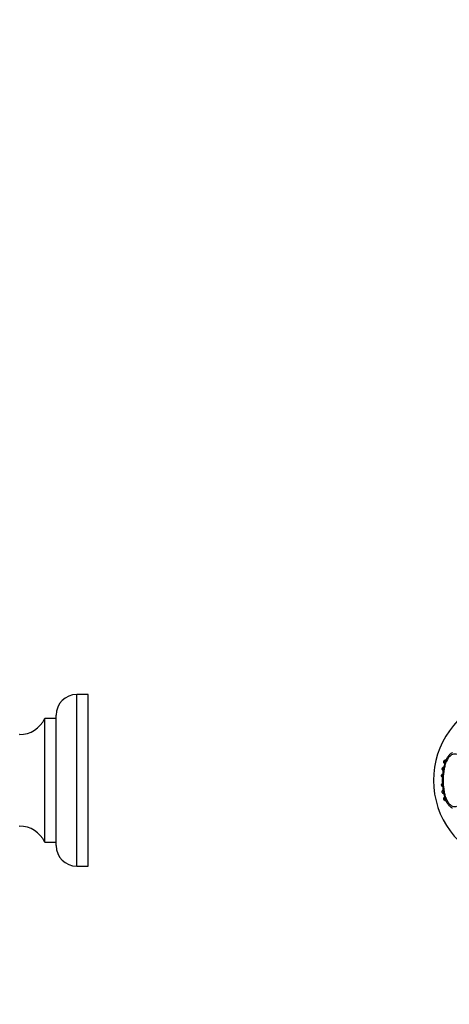
# Model space of a CAD drawing. Units: millimetres. Extents: x 0 to 1487, y 0 to 3620.
# Drawn here: x 302 to 489, y 1796 to 2226 of the extents above; entities that cross this region are included whole.
import ezdxf
from ezdxf import colors
from ezdxf.entities.mleader import LeaderData, LeaderLine
from ezdxf.math import Vec2, Vec3

# ---------------------------------------------------------------- set-up
doc = ezdxf.new("R2010")
doc.units = ezdxf.units.MM
for name, color, linetype in [('DV1_Défaut', 7, 'Continuous'), ('DV4_Défaut', 7, 'Continuous'), ('Défaut', 7, 'Continuous')]:
    doc.layers.add(name, color=color, linetype=linetype)

# ---------------------------------------------------------------- blocks, each defined once
blk = doc.blocks.new('_DOT')
at = {"color": 0}
blk.add_line((0, 0), (-1, 0), dxfattribs=at)
at = {"color": 0, "const_width": 0.333}
blk.add_lwpolyline([(-0.1665, 0, 1), (0.1665, 0, 1)], format="xyb", close=True, dxfattribs=at)
blk = doc.blocks.new('SE')
at = {"layer": 'DV1_Défaut', "color": 7, "linetype": 'Continuous'}
for p, q in [((487.08, 1901.5), (487.42, 1901.36)), ((487.39, 1886.41), (487.04, 1886.28))]:
    blk.add_line(p, q, dxfattribs=at)
for centre, radius, start, end in [((519.99, 1893.89), 37.5, 117.7153, 332.2847), ((487.67, 1901.83), 0.826, 93.9316, 158.2187), ((512.85, 1893.8), 26.57, 162.5738, 197.1977), ((486.44, 1891.6), 0.328, 237.0024, 258.5633)]:
    blk.add_arc(centre, radius, start, end, dxfattribs=at)
for centre, major_axis, ratio, start_param, end_param in [((487.67, 1902.28), (0.049, -0.397), 0.70796, 2.622445, 3.162247), ((486.82, 1899.15), (0.062, -0.395), 0.720918, 2.848385, 3.170046), ((486.39, 1895.77), (0.149, 0.371), 0.732276, 3.125263, 3.359182), ((486.42, 1896.1), (0.164, -0.365), 0.686884, 2.706139, 3.154032), ((486.39, 1892.01), (0.152, -0.37), 0.731782, 2.919658, 3.15821), ((486.42, 1891.68), (0.167, 0.364), 0.684745, 3.135064, 3.583349), ((487.64, 1885.5), (0.036, 0.398), 0.718088, 3.133804, 3.633141)]:
    blk.add_ellipse(centre, major_axis=major_axis, ratio=ratio, start_param=start_param, end_param=end_param, dxfattribs=at)
for points, knots in [([(492.68, 1905.2), (492.18, 1905.37), (491.65, 1905.41), (490.63, 1905.16), (490.12, 1904.88), (488.81, 1903.68), (488.2, 1902.53), (487.56, 1900.75), (487.39, 1900.13), (487.12, 1898.89), (487.04, 1898.26), (486.81, 1896.36), (486.65, 1895.1), (486.66, 1892.57), (486.83, 1891.31), (487.05, 1889.42), (487.13, 1888.79), (487.39, 1887.55), (487.56, 1886.95), (487.99, 1885.78), (488.24, 1885.21), (488.88, 1884.14), (489.26, 1883.65), (490.13, 1882.88), (490.63, 1882.6), (491.66, 1882.36), (492.18, 1882.41), (492.68, 1882.57)], [0, 0, 0, 0, 0.0625, 0.0625, 0.125, 0.125, 0.25, 0.25, 0.3125, 0.3125, 0.375, 0.375, 0.5, 0.5, 0.625, 0.625, 0.6875, 0.6875, 0.75, 0.75, 0.8125, 0.8125, 0.875, 0.875, 0.9375, 0.9375, 1, 1, 1, 1]), ([(487.77, 1902.64), (487.76, 1902.64), (487.75, 1902.63), (487.74, 1902.63), (487.65, 1902.61), (487.57, 1902.58), (487.5, 1902.51), (487.45, 1902.47), (487.4, 1902.41), (487.36, 1902.34), (487.32, 1902.29), (487.29, 1902.23), (487.26, 1902.16), (487.24, 1902.11), (487.22, 1902.06), (487.2, 1902.01), (487.18, 1901.96), (487.17, 1901.91), (487.15, 1901.87), (487.13, 1901.82), (487.12, 1901.78), (487.1, 1901.73), (487.09, 1901.69), (487.08, 1901.66), (487.08, 1901.63), (487.08, 1901.63), (487.08, 1901.63), (487.08, 1901.63)], [0, 0, 0, 0, 0.026128, 0.026128, 0.026128, 0.282766, 0.282766, 0.282766, 0.470178, 0.470178, 0.470178, 0.610556, 0.610556, 0.610556, 0.714146, 0.714146, 0.714146, 0.812287, 0.812287, 0.812287, 0.909493, 0.909493, 0.909493, 0.999962, 0.999962, 0.999962, 1, 1, 1, 1]), ([(490.76, 1905.97), (490.7, 1905.95), (490.26, 1905.8), (489.47, 1905.12), (488.55, 1904.03), (487.87, 1902.84), (487.6, 1902.09), (487.49, 1901.76)], [0, 0, 0, 0, 0.03413, 0.284755, 0.544422, 0.83315, 1, 1, 1, 1]), ([(486.75, 1899.54), (486.71, 1899.53), (486.61, 1899.53), (486.42, 1899.43), (486.27, 1899.28), (486.18, 1899.11), (486.13, 1898.93), (486.15, 1898.75), (486.23, 1898.59), (486.35, 1898.46), (486.49, 1898.37), (486.63, 1898.34), (486.69, 1898.33), (486.69, 1898.33)], [0, 0, 0, 0, 0.06168, 0.207354, 0.326735, 0.411622, 0.509609, 0.600764, 0.69536, 0.783186, 0.873944, 0.985469, 1, 1, 1, 1]), ([(486.84, 1899.54), (486.83, 1899.54), (486.81, 1899.54), (486.8, 1899.53), (486.76, 1899.52), (486.72, 1899.51), (486.69, 1899.49), (486.64, 1899.46), (486.6, 1899.42), (486.57, 1899.37), (486.56, 1899.36), (486.55, 1899.34), (486.54, 1899.32), (486.52, 1899.29), (486.51, 1899.25), (486.49, 1899.21), (486.48, 1899.17), (486.46, 1899.11), (486.45, 1899.06), (486.44, 1899.02), (486.44, 1898.98), (486.43, 1898.94), (486.42, 1898.88), (486.41, 1898.82), (486.41, 1898.77), (486.4, 1898.72), (486.4, 1898.67), (486.4, 1898.62), (486.41, 1898.58), (486.41, 1898.53), (486.43, 1898.5), (486.44, 1898.46), (486.47, 1898.42), (486.5, 1898.4), (486.54, 1898.37), (486.58, 1898.36), (486.62, 1898.34)], [0, 0, 0, 0, 0.033301, 0.033301, 0.033301, 0.129638, 0.129638, 0.129638, 0.252124, 0.252124, 0.252124, 0.295909, 0.295909, 0.295909, 0.366071, 0.366071, 0.366071, 0.451167, 0.451167, 0.451167, 0.510971, 0.510971, 0.510971, 0.600402, 0.600402, 0.600402, 0.682825, 0.682825, 0.682825, 0.774427, 0.774427, 0.774427, 0.884741, 0.884741, 0.884741, 1, 1, 1, 1]), ([(486.91, 1902.14), (486.9, 1902.13), (486.87, 1902.06), (486.84, 1901.93), (486.85, 1901.75), (486.92, 1901.6), (487.04, 1901.48), (487.17, 1901.42), (487.25, 1901.4), (487.29, 1901.4), (487.29, 1901.4), (487.29, 1901.4)], [0, 0, 0, 0, 0.045746, 0.219082, 0.39737, 0.553354, 0.719483, 0.895217, 0.997416, 0.999991, 1, 1, 1, 1]), ([(487.08, 1901.63), (487.06, 1901.56), (487.07, 1901.51), (487.12, 1901.44), (487.16, 1901.42), (487.22, 1901.41)], [0, 0, 0, 0, 0.5, 0.5, 1, 1, 1, 1]), ([(486.26, 1896.45), (486.2, 1896.43), (486.11, 1896.39), (485.98, 1896.26), (485.9, 1896.11), (485.85, 1895.94), (485.87, 1895.78), (485.94, 1895.63), (486.03, 1895.52), (486.14, 1895.44), (486.21, 1895.41), (486.24, 1895.4)], [0, 0, 0, 0, 0.121229, 0.261268, 0.371575, 0.483923, 0.616632, 0.71133, 0.815819, 0.932002, 1, 1, 1, 1]), ([(486.38, 1896.47), (486.36, 1896.47), (486.35, 1896.46), (486.34, 1896.45), (486.29, 1896.42), (486.25, 1896.38), (486.22, 1896.33), (486.21, 1896.31), (486.2, 1896.3), (486.19, 1896.28), (486.18, 1896.25), (486.17, 1896.21), (486.16, 1896.18), (486.14, 1896.13), (486.13, 1896.06), (486.12, 1896), (486.12, 1895.97), (486.11, 1895.95), (486.11, 1895.92), (486.11, 1895.87), (486.1, 1895.82), (486.1, 1895.78), (486.1, 1895.73), (486.1, 1895.69), (486.11, 1895.65), (486.12, 1895.6), (486.13, 1895.56), (486.14, 1895.53), (486.16, 1895.48), (486.19, 1895.45), (486.23, 1895.42), (486.25, 1895.4), (486.27, 1895.39), (486.3, 1895.38)], [0, 0, 0, 0, 0.044424, 0.044424, 0.044424, 0.192932, 0.192932, 0.192932, 0.245648, 0.245648, 0.245648, 0.320837, 0.320837, 0.320837, 0.441873, 0.441873, 0.441873, 0.492603, 0.492603, 0.492603, 0.581456, 0.581456, 0.581456, 0.675925, 0.675925, 0.675925, 0.781985, 0.781985, 0.781985, 0.917115, 0.917115, 0.917115, 1, 1, 1, 1]), ([(486.24, 1892.37), (486.19, 1892.36), (486.11, 1892.32), (485.98, 1892.2), (485.9, 1892.05), (485.86, 1891.89), (485.88, 1891.75), (485.93, 1891.62), (486.01, 1891.5), (486.12, 1891.39), (486.21, 1891.35), (486.26, 1891.33)], [0, 0, 0, 0, 0.096746, 0.243437, 0.358437, 0.463543, 0.586239, 0.655477, 0.761086, 0.88751, 1, 1, 1, 1]), ([(486.3, 1892.4), (486.28, 1892.39), (486.25, 1892.37), (486.23, 1892.36), (486.2, 1892.33), (486.17, 1892.3), (486.15, 1892.25), (486.13, 1892.22), (486.12, 1892.18), (486.12, 1892.13), (486.11, 1892.09), (486.11, 1892.05), (486.11, 1892), (486.11, 1891.96), (486.11, 1891.91), (486.12, 1891.86), (486.12, 1891.8), (486.13, 1891.74), (486.14, 1891.69), (486.15, 1891.65), (486.16, 1891.62), (486.17, 1891.58), (486.18, 1891.54), (486.2, 1891.49), (486.22, 1891.46), (486.24, 1891.42), (486.27, 1891.39), (486.3, 1891.36), (486.33, 1891.34), (486.35, 1891.32), (486.38, 1891.31)], [0, 0, 0, 0, 0.080306, 0.080306, 0.080306, 0.216328, 0.216328, 0.216328, 0.322971, 0.322971, 0.322971, 0.418132, 0.418132, 0.418132, 0.50737, 0.50737, 0.50737, 0.617446, 0.617446, 0.617446, 0.693249, 0.693249, 0.693249, 0.798809, 0.798809, 0.798809, 0.913015, 0.913015, 0.913015, 1, 1, 1, 1]), ([(486.68, 1889.45), (486.65, 1889.44), (486.55, 1889.43), (486.37, 1889.35), (486.22, 1889.21), (486.14, 1889.03), (486.12, 1888.85), (486.16, 1888.68), (486.23, 1888.54), (486.35, 1888.4), (486.52, 1888.29), (486.68, 1888.24), (486.75, 1888.23), (486.75, 1888.23)], [0, 0, 0, 0, 0.067542, 0.19913, 0.299675, 0.400928, 0.488753, 0.581925, 0.647566, 0.740728, 0.859035, 0.98853, 1, 1, 1, 1]), ([(487.19, 1886.36), (487.14, 1886.35), (487.05, 1886.33), (486.92, 1886.22), (486.83, 1886.06), (486.8, 1885.89), (486.83, 1885.73), (486.89, 1885.58), (486.99, 1885.43), (487.14, 1885.27), (487.36, 1885.14), (487.52, 1885.12), (487.61, 1885.11)], [0, 0, 0, 0, 0.067378, 0.163634, 0.254473, 0.3512, 0.418371, 0.505729, 0.589404, 0.698898, 0.861586, 1, 1, 1, 1]), ([(487.18, 1886.37), (487.13, 1886.36), (487.08, 1886.34), (487.06, 1886.3), (487.05, 1886.29), (487.05, 1886.29)], [0, 0, 0, 0, 0.864609, 0.864609, 1, 1, 1, 1]), ([(487.05, 1886.15), (487.07, 1886.06), (487.11, 1885.94), (487.21, 1885.69), (487.26, 1885.56), (487.34, 1885.41), (487.37, 1885.36), (487.44, 1885.29), (487.47, 1885.26), (487.58, 1885.18), (487.66, 1885.15), (487.75, 1885.14)], [0, 0, 0, 0, 0.25, 0.25, 0.5, 0.5, 0.625, 0.625, 0.75, 0.75, 1, 1, 1, 1]), ([(487.46, 1885.95), (487.47, 1885.93), (487.64, 1885.35), (488.21, 1884.26), (489.14, 1882.96), (490.04, 1882.11), (490.6, 1881.88), (490.78, 1881.8)], [0, 0, 0, 0, 0.006681, 0.341561, 0.631047, 0.895255, 1, 1, 1, 1]), ([(487.75, 1885.14), (487.77, 1885.14), (487.78, 1885.13), (487.8, 1885.13), (487.8, 1885.13), (487.8, 1885.13), (487.8, 1885.13)], [0, 0, 0, 0, 0.999267, 0.999267, 0.999267, 1, 1, 1, 1])]:
    blk.add_open_spline(points, degree=3, knots=knots, dxfattribs=at)
for points in [[(487.71, 1902.66), (487.78, 1902.69), (487.87, 1902.69), (487.94, 1902.65)], [(487.05, 1886.29), (487.04, 1886.25), (487.03, 1886.21), (487.05, 1886.15)], [(487.89, 1885.13), (487.83, 1885.09), (487.75, 1885.09), (487.68, 1885.11)]]:
    blk.add_open_spline(points, degree=3, dxfattribs=at)
blk = doc.blocks.new('SE3')
at = {"layer": 'DV4_Défaut', "color": 7, "linetype": 'Continuous'}
for p, q in [((326.64, 1856.39), (326.64, 1931.39)), ((331.64, 1931.39), (326.64, 1931.39)), ((331.64, 1856.39), (331.64, 1931.39)), ((312.61, 1920.83), (312.61, 1866.95)), ((312.7, 1866.89), (312.7, 1920.89)), ((317.54, 1920.89), (312.7, 1920.89)), ((317.54, 1920.89), (317.54, 1866.89)), ((317.64, 1865.39), (317.64, 1922.39)), ((312.7, 1866.89), (317.54, 1866.89)), ((326.64, 1856.39), (331.64, 1856.39))]:
    blk.add_line(p, q, dxfattribs=at)
for centre, radius, start, end in [((326.64, 1922.39), 9, 90, 180), ((301.73, 1925.89), 12, 270.042, 335.0733), ((312.7, 1920.79), 0.1, 90, 155.0733), ((317.54, 1920.99), 0.1, 270, 0), ((301.74, 1913.79), 0.1, 90.042, 180), ((301.74, 1873.99), 0.1, 180, 269.958), ((301.73, 1861.89), 12, 24.9267, 89.958), ((312.7, 1866.99), 0.1, 204.9267, 270), ((317.54, 1866.79), 0.1, 0, 90), ((326.64, 1865.39), 9, 180, 270)]:
    blk.add_arc(centre, radius, start, end, dxfattribs=at)

msp = doc.modelspace()

# ---------------------------------------------------------------- block references
at = {"layer": 'Défaut'}
for name in ['SE3', 'SE']:
    msp.add_blockref(name, (0, 0), dxfattribs=at)

# ---------------------------------------------------------------- leaders
at = {"layer": 'Défaut', "color": 7, "linetype": 'Continuous'}
ml = msp.add_multileader_mtext('Standard', dxfattribs=at)
ml.set_content('{\\pxsm0.9;\\fSolid Edge ISO|b1||i0||c0|p34;\\W1.;03/05/2019\\P}', color=256)
ml.set_leader_properties()
ml.set_arrow_properties(name='DOT')
ml.build(insert=Vec2(0, 0))
ml.multileader.update_dxf_attribs({"leader_type": 0, "dogleg_length": 0, "arrow_head_size": 12})
ctx = ml.context
ctx.base_point, ctx.char_height, ctx.arrow_head_size, ctx.landing_gap_size = Vec3(1124.89, 3612.5), 12, 12, 4.2
notes = []
notes.append((ctx, [(0, (0, 0, 0), (0, 0), (1, 0), 1, [])]))
ctx.mtext.insert = Vec3(1126.89, 3618.62)
ml = msp.add_multileader_mtext('Standard', dxfattribs=at)
ml.set_content('{\\pxsm0.9;\\fArial|b1||i0||c0|p34;\\W1.;TWT8H2\\P}', color=256)
ml.set_leader_properties()
ml.set_arrow_properties(name='DOT')
ml.build(insert=Vec2(0, 0))
ml.multileader.update_dxf_attribs({"leader_type": 0, "dogleg_length": 0, "arrow_head_size": 12})
ctx = ml.context
ctx.base_point, ctx.char_height, ctx.arrow_head_size, ctx.landing_gap_size = Vec3(405.76, 3612.32), 12, 12, 4.2
notes.append((ctx, [(0, (0, 0, 0), (0, 0), (1, 0), 1, [])]))
ctx.mtext.insert = Vec3(407.76, 3618.44)
for ctx, leaders in notes:
    for number, flags, end, landing, length, lines in leaders:
        leader = LeaderData()
        leader.index, (leader.has_last_leader_line, leader.has_dogleg_vector, leader.attachment_direction) = number, flags
        leader.last_leader_point, leader.dogleg_vector, leader.dogleg_length = Vec3(end), Vec3(landing), length
        for number, points, colour, breaks in lines:
            line = LeaderLine()
            line.index, line.vertices, line.color, line.breaks = number, Vec3.list(points), colors.encode_raw_color(colour), breaks
            leader.lines.append(line)
        ctx.leaders.append(leader)

doc.saveas('drawing.dxf')
